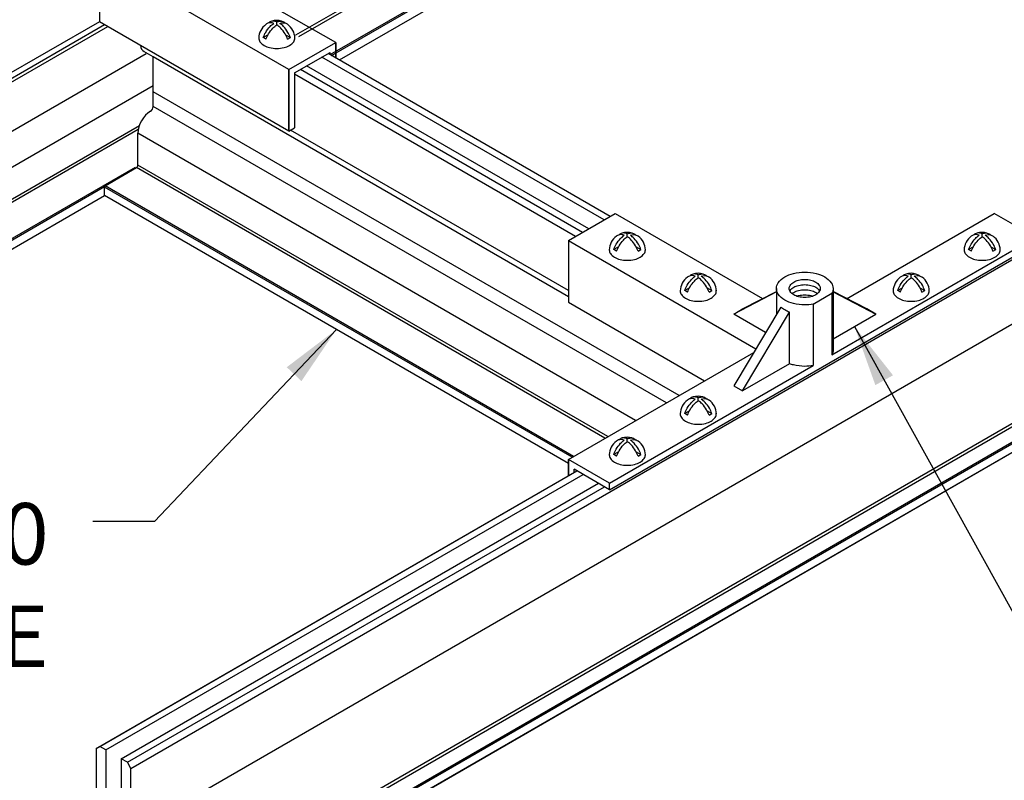
# Model space of a CAD drawing. Units: inches. Extents: x 3 to 259, y 3 to 12.
# Drawn here: x 136 to 138, y 6 to 8 of the extents above; entities that cross this region are included whole.
import ezdxf

# ---------------------------------------------------------------- set-up
doc = ezdxf.new("R2010")
doc.units = ezdxf.units.IN
doc.header["$MEASUREMENT"] = 0
doc.layers.get('0').update_dxf_attribs({"linetype": 'CONTINUOUS'})
for name, color, linetype in [('CONNECTORS', 31, 'CONTINUOUS'), ('DETAIL', 1, 'CONTINUOUS'), ('DIM', 1, 'CONTINUOUS'), ('GRID', 2, 'CONTINUOUS')]:
    doc.layers.add(name, color=color, linetype=linetype)
doc.styles.add('STD', font='arial.ttf')
doc.dimstyles.new('W-DIM6$7', dxfattribs={"dimscale": 6, "dimtxt": 0.125, "dimasz": 0.125, "dimexe": 0.14, "dimexo": 0.07, "dimgap": 0.09, "dimtad": 0, "dimtih": 1, "dimtoh": 1, "dimdec": 4, "dimzin": 3, "dimdsep": 46, "dimlunit": 4, "dimtxsty": 'STD', "dimcen": 0, "dimclrd": 256, "dimclre": 3, "dimclrt": 256, "dimadec": 0, "dimazin": 0, "dimtfac": 1, "dimtdec": 3, "dimtofl": 0, "dimtmove": 0, "dimatfit": 3, "dimfxl": 1, "dimfrac": 2, "dimtolj": 1, "dimtzin": 0, "dimarcsym": 1})

# ---------------------------------------------------------------- blocks, each defined once
blk = doc.blocks.new('Iso-head')
at = {"layer": 'GRID'}
for p, q in [((0, 0.227), (0, 0.264)), ((-0.107, 0.105), (-0.165, 0.071)), ((-0.131, 0.051), (-0.165, 0.071)), ((0.107, 0.105), (0.165, 0.071)), ((0.131, 0.051), (0.165, 0.071))]:
    blk.add_line(p, q, dxfattribs=at)
for points in [[(-0.165, 0.071, -0.046604), (-0.136, 0.136, -0.058752), (-0.082, 0.207, -0.058666), (-0.037, 0.245, -0.106617)], [(-0.037, 0.245, 0.058126), (-0.074, 0.253, 0.156851), (-0.119, 0.243, 0.056561), (-0.133, 0.233, 0.106617)], [(0, 0.264, 0.06243), (-0.039, 0.273, 0.156851), (-0.085, 0.263, 0.066423), (-0.101, 0.251, 0.106617)], [(0, 0.264, -0.06243), (0.039, 0.273, -0.156851), (0.085, 0.263, -0.066423), (0.101, 0.251, -0.106617)], [(0.037, 0.245, -0.058126), (0.074, 0.253, -0.156851), (0.119, 0.243, -0.056561), (0.133, 0.233, -0.106617)], [(0.165, 0.071, 0.046604), (0.136, 0.136, 0.058752), (0.082, 0.207, 0.058666), (0.037, 0.245, 0.106617)], [(-0.131, 0.051, -0.046604), (-0.101, 0.116, -0.058752), (-0.048, 0.187, -0.061748), (0, 0.227, -0.106617)], [(0.131, 0.051, 0.046604), (0.101, 0.116, 0.058752), (0.048, 0.187, 0.061748), (0, 0.227, 0.106617)], [(-0.22, 0.077, 0.03208), (-0.22, 0.067, 0.156851), (-0.206, 0.022, 0.106617), (-0.156, -0.023, 0.072341), (-0.089, -0.05, 0.058752), (0, -0.06, 0.058752), (0.089, -0.05, 0.072341), (0.156, -0.023, 0.106617), (0.206, 0.022, 0.156851), (0.22, 0.067, 0.02207), (0.22, 0.074, 0.106617)]]:
    blk.add_lwpolyline(points, format="xyb", dxfattribs=at)
for centre, start, end in [((-0.002, 0.062), 73.9794, 106.1033), ((-0.002, 0.058), 126.8949, 177.6047), ((0.002, 0.058), 2.3953, 53.1051)]:
    blk.add_arc(centre, 0.219, start, end, dxfattribs=at)
blk = doc.blocks.new('WEB00116')
at = {"layer": 'CONNECTORS'}
for p, q in [((27.709, 17.538), (25.447, 18.843)), ((24.825, 18.543), (24.825, 17.793)), ((27.137, 17.208), (24.825, 18.543)), ((24.825, 17.793), (22.512, 16.458)), ((27.137, 16.458), (24.825, 17.793)), ((27.137, 17.208), (27.709, 17.538)), ((27.137, 17.208), (27.709, 17.538)), ((27.709, 17.538), (27.709, 17.352)), ((27.709, 17.352), (27.709, 17.538)), ((27.206, 17.168), (27.639, 17.418)), ((27.639, 17.392), (27.639, 17.418)), ((27.137, 16.458), (27.137, 17.208)), ((27.137, 17.208), (27.137, 16.458)), ((27.206, 17.168), (27.206, 16.498)), ((27.137, 16.458), (27.206, 16.498)), ((30.548, 15.123), (31.119, 15.453)), ((31.119, 15.453), (32.917, 14.415)), ((33.94, 14.412), (35.744, 15.453)), ((36.246, 15.163), (35.744, 15.453)), ((33.762, 13.729), (36.246, 15.163)), ((30.548, 15.123), (30.548, 14.373)), ((30.548, 15.123), (32.835, 13.802)), ((31.05, 12.083), (36.246, 15.083)), ((33.086, 14.538), (33.086, 14.222)), ((33.778, 14.538), (33.778, 13.788)), ((33.086, 14.497), (32.566, 14.225)), ((32.674, 14.288), (33.086, 14.503)), ((33.534, 14.347), (33.762, 14.479)), ((33.762, 14.479), (33.762, 13.729)), ((34.189, 14.288), (33.778, 14.503)), ((33.778, 14.497), (34.298, 14.225)), ((30.548, 14.373), (32.21, 13.413)), ((33.139, 14.312), (32.566, 13.35)), ((33.534, 14.347), (33.534, 13.597)), ((32.566, 14.225), (32.674, 14.288)), ((32.954, 14.001), (32.566, 14.225)), ((32.674, 13.288), (33.247, 14.248)), ((33.247, 13.619), (33.247, 14.248)), ((33.778, 13.925), (34.298, 14.225)), ((34.298, 14.225), (34.189, 14.288)), ((30.548, 12.453), (32.809, 13.758)), ((31.05, 12.163), (33.534, 13.597)), ((33.247, 13.619), (32.674, 13.288)), ((32.566, 13.35), (32.674, 13.288)), ((30.548, 12.254), (30.548, 12.453)), ((30.548, 12.453), (30.548, 12.254)), ((31.05, 12.163), (30.548, 12.453)), ((30.617, 12.294), (30.617, 12.333)), ((31.05, 12.083), (30.617, 12.333)), ((31.05, 12.083), (31.05, 12.163))]:
    blk.add_line(p, q, dxfattribs=at)
for points in [[(33.534, 14.347, -0.043062), (33.432, 14.338, -0.058752), (33.293, 14.355, -0.072341), (33.187, 14.397, -0.106617), (33.108, 14.468, -0.156851), (33.086, 14.538, -0.156851), (33.108, 14.608, -0.106617), (33.187, 14.679, -0.072341), (33.293, 14.721, -0.058752), (33.432, 14.738, -0.058752)], [(33.432, 14.738, -0.058752), (33.571, 14.721, -0.072341), (33.676, 14.679, -0.106617), (33.755, 14.608, -0.156851), (33.778, 14.538, -0.130355), (33.762, 14.479, -0.106617)], [(33.25, 14.507, -0.031634), (33.254, 14.514, -0.106617), (33.297, 14.553, -0.072341), (33.356, 14.576, -0.058752), (33.432, 14.585, -0.058752)], [(33.432, 14.585, -0.058752), (33.508, 14.576, -0.072341), (33.566, 14.553, -0.106617), (33.609, 14.514, -0.031634), (33.614, 14.507, -0.156851)], [(33.276, 14.476, -0.046877), (33.297, 14.491, -0.072341), (33.356, 14.514, -0.058752), (33.432, 14.523, -0.058752)], [(33.333, 14.444, -0.027677), (33.356, 14.451, -0.058752), (33.432, 14.46, -0.058752)], [(33.432, 14.523, -0.058752), (33.508, 14.514, -0.072341), (33.566, 14.491, -0.046877), (33.587, 14.476, -0.156851)], [(33.432, 14.46, -0.058752), (33.508, 14.451, -0.027677), (33.531, 14.444, -0.106617)], [(33.247, 14.248, -0.041832), (33.187, 14.276, -0.059213), (33.139, 14.312, -0.156851)], [(33.778, 13.788, -0.130355), (33.762, 13.729, -0.106617)], [(33.534, 13.597, -0.043062), (33.432, 13.588, -0.058752), (33.293, 13.605, -0.030507), (33.247, 13.619, -0.106617)]]:
    blk.add_lwpolyline(points, format="xyb", dxfattribs=at)
blk.add_lwpolyline([(33.432, 14.648, -0.058752), (33.508, 14.639, -0.072341), (33.566, 14.616, -0.106617), (33.609, 14.576, -0.156851), (33.622, 14.538, -0.156851), (33.609, 14.5, -0.106617), (33.566, 14.461, -0.072341), (33.508, 14.438, -0.058752), (33.432, 14.429, -0.058752), (33.356, 14.438, -0.072341), (33.297, 14.461, -0.106617), (33.254, 14.5, -0.156851), (33.242, 14.538, -0.156851), (33.254, 14.576, -0.106617), (33.297, 14.616, -0.072341), (33.356, 14.639, -0.058752)], format="xyb", close=True, dxfattribs=at)
at = {"layer": 'DETAIL'}
for p, q in [((27.224, 17.631), (33.836, 21.449)), ((27.259, 17.611), (33.853, 21.419)), ((25.21, 8.682), (46.861, 21.182)), ((27.641, 17.391), (34.235, 21.198)), ((27.658, 17.381), (34.244, 21.183)), ((27.753, 17.326), (34.241, 21.072)), ((25.165, 7.871), (46.815, 20.371)), ((25.052, 6.593), (46.703, 19.093)), ((25.07, 6.563), (46.72, 19.063)), ((25.231, 6.47), (46.882, 18.97)), ((25.24, 6.455), (46.89, 18.955)), ((25.237, 6.344), (46.89, 18.85)), ((25.24, 6.35), (46.888, 18.844)), ((16.44, 12.835), (24.926, 17.734)), ((16.483, 12.907), (24.886, 17.758)), ((25.482, 17.363), (25.369, 17.428)), ((16.328, 12.167), (25.397, 17.403)), ((30.548, 14.438), (25.482, 17.363)), ((25.482, 16.76), (25.482, 17.363)), ((30.983, 15.374), (27.541, 17.361)), ((31.058, 15.418), (27.616, 17.405)), ((30.721, 15.223), (27.279, 17.21)), ((30.796, 15.266), (27.354, 17.253)), ((30.634, 15.173), (27.206, 17.152)), ((16.515, 11.838), (25.482, 17.015)), ((31.898, 13.232), (25.482, 16.936)), ((31.745, 13.144), (25.482, 16.76)), ((16.515, 11.449), (25.313, 16.528)), ((16.532, 11.419), (25.299, 16.48)), ((30.548, 14.513), (27.158, 16.47)), ((31.367, 12.926), (25.294, 16.432)), ((25.294, 16.042), (25.294, 16.432)), ((16.914, 11.198), (25.264, 16.019)), ((24.895, 15.791), (25.277, 16.012)), ((30.994, 12.711), (25.277, 16.012)), ((31.029, 12.731), (25.294, 16.042)), ((16.923, 11.183), (24.887, 15.781)), ((30.595, 12.48), (24.886, 15.776)), ((24.886, 15.671), (24.886, 15.776)), ((30.612, 12.49), (24.895, 15.791)), ((16.92, 11.072), (24.886, 15.671)), ((30.548, 12.402), (24.886, 15.671)), ((30.548, 12.402), (24.886, 15.671)), ((24.786, 8.927), (30.651, 12.313)), ((24.829, 8.952), (30.651, 12.313)), ((24.904, 8.908), (30.727, 12.27)), ((25.092, 8.8), (30.914, 12.162)), ((25.167, 8.757), (30.989, 12.118)), ((24.829, 8.952), (24.786, 8.927)), ((24.786, 8.927), (24.786, 8.217)), ((24.904, 8.908), (24.829, 8.952)), ((24.904, 8.908), (24.904, 8.121)), ((25.092, 8.8), (25.092, 8.012)), ((25.167, 8.757), (25.092, 8.8)), ((25.21, 8.682), (25.167, 8.757)), ((25.21, 7.972), (25.21, 8.682))]:
    blk.add_line(p, q, dxfattribs=at)
for centre, major_axis, ratio, start_param, end_param in [((25.48, 17.619), (-0.11, -0.191), 0.576966, 5.642192, 6.281224), ((25.447, 16.74), (-0.0245, -0.0424), 0.57735, 7.084049, 8.638935), ((25.45, 16.522), (-0.11, -0.191), 0.57735, 3.942456, 5.497343), ((25.277, 16.032), (-0.0122, -0.0212), 0.57735, 7.068139, 8.638935), ((24.895, 15.781), (-0.0061, -0.0106), 0.57735, 3.926546, 5.497343)]:
    blk.add_ellipse(centre, major_axis=major_axis, ratio=ratio, start_param=start_param, end_param=end_param, dxfattribs=at)
at = {"layer": 'CONNECTORS'}
for p in [(26.99, 17.527), (31.267, 14.942), (35.597, 14.942), (32.133, 14.442), (34.731, 14.442), (32.133, 12.942), (31.267, 12.442)]:
    blk.add_blockref('Iso-head', p, dxfattribs=at)
at = {"layer": 'DIM', "insert": (24.206, 11.92), "char_height": 0.75, "attachment_point": 3, "style": 'STD'}
blk.add_mtext('\\A1;DG 3.0\\PCROSS TEE', dxfattribs=at)
at = {"layer": 'DIM', "annotation_type": 0, "has_hookline": 1}
for points, hookline_direction, text_width in [([(34.038, 14.075), (36.333, 9.931), (37.083, 9.931)], 0, 5.966), ([(27.717, 14.037), (25.496, 11.695), (24.746, 11.695)], 1, 5.946)]:
    blk.add_leader(points, dimstyle='W-DIM6$7', dxfattribs=dict(at, hookline_direction=hookline_direction, text_width=text_width))

msp = doc.modelspace()

# ---------------------------------------------------------------- block references
at = {"xscale": 0.166667, "yscale": 0.166667, "zscale": 0.166667}
msp.add_blockref('WEB00116', (132.4321, 4.8709), dxfattribs=at)

doc.saveas('drawing.dxf')
